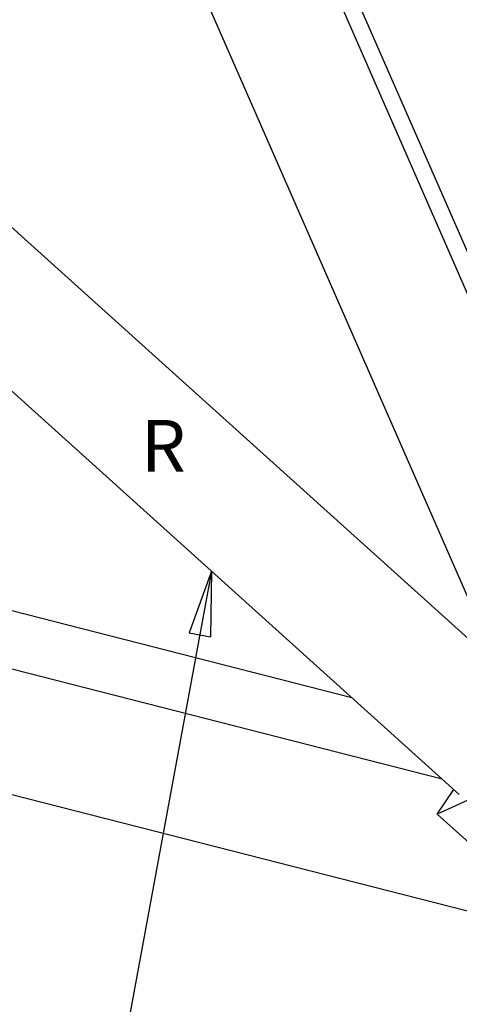
# Model space of a CAD drawing. Extents: x 0.8 to 33.8, y 0.5 to 21.5.
# Drawn here: x 11.9 to 13.3, y 10.4 to 13.4 of the extents above; entities that cross this region are included whole.
import ezdxf
from ezdxf.enums import TextEntityAlignment as Align

# ---------------------------------------------------------------- set-up
doc = ezdxf.new("R2010")
doc.units = 0
doc.header["$MEASUREMENT"] = 0
doc.linetypes.add('HIDDENNEW0', pattern=[0.1875, 0.0625, -0.0625, 0.0625])
doc.layers.add('DIM', color=2, linetype='CONTINUOUS')
doc.layers.add('OBJ', color=7, linetype='HIDDENNEW0')
doc.styles.get("Standard").update_dxf_attribs({"font": 'monotxt.shx'})

# ---------------------------------------------------------------- blocks, each defined once
blk = doc.blocks.new('*D130')
at = {"layer": 'DIM', "color": 2, "linetype": 'Continuous'}
for p, q in [((12.5207, 11.7019), (11.9496, 8.5989)), ((12.5207, 11.7019), (12.4517, 11.5112)), ((12.5207, 11.7019), (12.5172, 11.4992)), ((12.4517, 11.5112), (12.5172, 11.4992))]:
    blk.add_line(p, q, dxfattribs=at)

msp = doc.modelspace()

# ---------------------------------------------------------------- linework, layer by layer
at = {"layer": 'OBJ', "color": 7, "linetype": 'Continuous'}
for p, q in [((13.40165, 11.41249), (9.79157, 14.66741)), ((9.50418, 14.42161), (13.28503, 11.01272)), ((12.81589, 13.81439), (13.97786, 11.15884)), ((13.95892, 11.07437), (12.78192, 13.7643)), ((12.3947, 13.71377), (13.61537, 10.92405)), ((12.9539, 11.31128), (11.15282, 11.77129)), ((13.23202, 11.06052), (10.92463, 11.64985)), ((10.83202, 11.28646), (13.55397, 10.59125)), ((13.39716, 11.03447), (13.21662, 10.95232)), ((13.21662, 10.95232), (13.26799, 11.02808)), ((13.21662, 10.95232), (13.47304, 10.72117))]:
    msp.add_line(p, q, dxfattribs=at)

# ---------------------------------------------------------------- block references
at = {"layer": 'DIM', "color": 2}
msp.add_blockref('*D130', (0, 0), dxfattribs=at)

# ---------------------------------------------------------------- texts
at = {"layer": 'DIM', "color": 2, "linetype": 'Continuous'}
msp.add_text('R', height=0.16, dxfattribs=at).set_placement((12.3722, 12.0882), align=Align.MIDDLE_CENTER)

doc.saveas('drawing.dxf')
